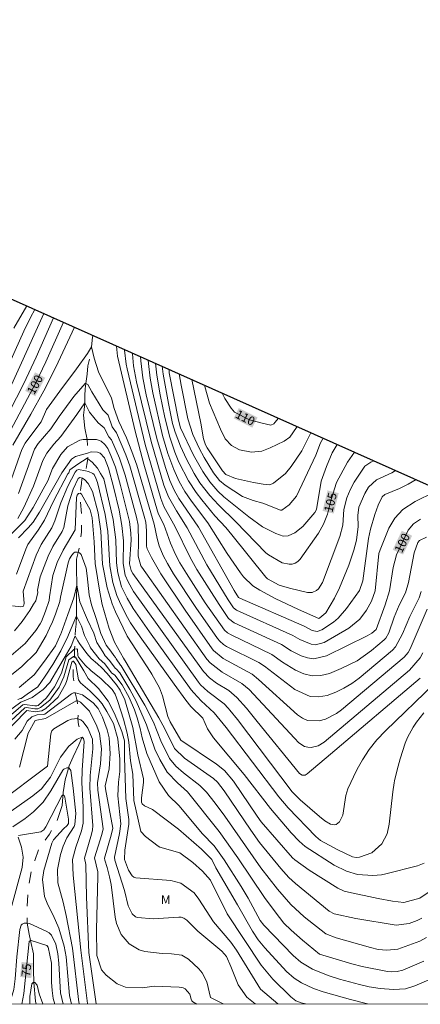
# Model space of a CAD drawing. Units: metres. Extents: x 297576 to 298091, y 1658836 to 1659400.
# Drawn here: x 297809 to 297878, y 1658841 to 1659011 of the extents above; entities that cross this region are included whole.
import ezdxf
from ezdxf.enums import TextEntityAlignment as Align

# ---------------------------------------------------------------- set-up
doc = ezdxf.new("R2010")
doc.units = ezdxf.units.M
doc.header["$MEASUREMENT"] = 0
doc.linetypes.add('Intermitente', pattern=[48, 15, -2, 2, -2, 2, -2, 2, -2, 2, -2, 15])
for name, color, linetype, lineweight in [('Articulacao', 7, 'Continuous', 18), ('Limite_Restituicao', 6, 'Continuous', 30), ('Rio_Intermitente', 5, 'Intermitente', 9), ('Topon_Curvas_Mestras_Masc', 255, 'Continuous', 9)]:
    doc.layers.add(name, color=color, linetype=linetype, lineweight=lineweight)
for name, color, linetype, lineweight, true_color in [('Curvas_Intermediarias', 7, 'Continuous', 9, 0x783c14), ('Curvas_Mestras', 7, 'Continuous', 20, 0x783c14), ('Topon_Curvas_Mestras', 7, 'Continuous', 9, 0x783c14), ('Topon_Vegetacao', 7, 'Continuous', 9, 0x00ff33)]:
    doc.layers.add(name, color=color, linetype=linetype, lineweight=lineweight, true_color=true_color)
doc.styles.add('Arial', font='arial.ttf', dxfattribs={"height": 1.5})

msp = doc.modelspace()

# ---------------------------------------------------------------- linework, layer by layer
at = {"layer": 'Articulacao', "flags": 128}
msp.add_lwpolyline([(297592.34, 1659395.05), (298073.87, 1659395.15), (298073.97, 1658840.87), (297592.46, 1658840.78), (297592.34, 1659395.05)], close=True, dxfattribs=at)
at = {"layer": 'Curvas_Intermediarias', "flags": 128}
for points, elevation in [([(297806.19, 1658949.69), (297809.41, 1658956.91), (297810.53, 1658959.22), (297811.3, 1658960.64)], 103), ([(297809.92, 1658961.25), (297807.64, 1658957.39)], 104), ([(297803.04, 1658938.54), (297808.7, 1658950.79), (297812.84, 1658959.95)], 102), ([(297805.6, 1658940.45), (297809.36, 1658947.88), (297811.5, 1658952.41), (297814.52, 1658959.2)], 101), ([(297818.13, 1658957.59), (297814.91, 1658950.69), (297812.86, 1658946.58), (297810.62, 1658942.58), (297807.48, 1658937.23)], 99), ([(297877.91, 1658912.01), (297877.58, 1658910.9), (297875.93, 1658907.65), (297874.68, 1658904.69), (297873.5, 1658902.41), (297872.95, 1658901.88), (297867.19, 1658897.06), (297865.92, 1658896.12), (297864.58, 1658895.29), (297863.16, 1658894.62), (297861.68, 1658894.06), (297860.19, 1658893.83), (297858.76, 1658893.87), (297856.09, 1658895.05), (297850.91, 1658899.1), (297849.9, 1658899.73), (297844.34, 1658902.51), (297843.84, 1658902.83), (297843.16, 1658903.43), (297842.78, 1658903.9), (297839.06, 1658909.22), (297835.2, 1658915.04), (297834.14, 1658916.79), (297833.39, 1658918.19), (297832.71, 1658919.85), (297832.36, 1658921.15), (297831.88, 1658923.58), (297828.86, 1658933.78), (297828.02, 1658936.15), (297827.07, 1658938.47), (297825.78, 1658941.29), (297825.27, 1658942.75), (297824.91, 1658943.73), (297824.48, 1658945.38), (297823.31, 1658947.77), (297822.27, 1658949.85), (297821.54, 1658952.24), (297821.05, 1658954.19), (297820.37, 1658953.03), (297818.48, 1658950.4), (297815.6, 1658946.54), (297813.28, 1658943.36), (297812.36, 1658941.27), (297812.12, 1658940.98), (297809.62, 1658937.59), (297809.04, 1658936.46), (297805.83, 1658927.31)], 98), ([(297878.81, 1658921.33), (297877.6, 1658920.76), (297877.33, 1658920.43), (297876.69, 1658918.67), (297875.72, 1658913.56), (297875.22, 1658911.78), (297874.13, 1658909.61), (297873.24, 1658907.57), (297872.33, 1658904.87), (297871.8, 1658903.91), (297871.5, 1658903.62), (297869.34, 1658901.82), (297866.84, 1658900.05), (297864.1, 1658898.68), (297862.1, 1658897.86), (297860.58, 1658897.5), (297859.1, 1658897.41), (297857.65, 1658897.76), (297856.23, 1658898.39), (297853.98, 1658899.82), (297852.13, 1658901.13), (297845.12, 1658904.48), (297844.51, 1658904.84), (297843.98, 1658905.31), (297840.68, 1658910.03), (297837.41, 1658915.06), (297836.29, 1658916.92), (297835.55, 1658918.37), (297834.68, 1658920.33), (297833.52, 1658923.52), (297832.62, 1658925.3), (297832.43, 1658925.85), (297830.1, 1658933.96), (297828.6, 1658939.64), (297825.52, 1658952.58), (297825.39, 1658954.33), (297825.38, 1658954.35)], 99), ([(297880.13, 1658929.11), (297876.88, 1658927.49), (297874.73, 1658926.14), (297873.33, 1658924.66), (297872.32, 1658922.88), (297870.82, 1658919.18), (297870.62, 1658918.53), (297869.96, 1658912.1), (297869.32, 1658910.33), (297868.49, 1658908.75), (297867.34, 1658907.2), (297865.41, 1658905.63), (297861.16, 1658903.21), (297859.67, 1658902.78), (297858.92, 1658902.87), (297856.95, 1658903.68), (297855.77, 1658904.41), (297846.05, 1658908.75), (297845.55, 1658909.16), (297844.63, 1658910.53), (297840.93, 1658916.61), (297837.57, 1658922.95), (297835.71, 1658925.89), (297834.31, 1658928.29), (297833.53, 1658930.31), (297831.33, 1658937.86), (297828.84, 1658948.15), (297828.31, 1658950.91), (297828.12, 1658953), (297828.12, 1658953.12)], 101), ([(297877.03, 1658931.29), (297875.66, 1658930.51), (297874.14, 1658929.76), (297871.61, 1658928.69), (297871.19, 1658928.33), (297870.49, 1658926.85), (297869.89, 1658925.24), (297869.14, 1658922.74), (297868.83, 1658921.1), (297867.85, 1658913.8), (297867.24, 1658912.15), (297865.05, 1658909.05), (297863.6, 1658907.39), (297862.76, 1658906.68), (297860.79, 1658905.35), (297859.95, 1658905.08), (297859.1, 1658905.25), (297857.74, 1658905.98), (297846.61, 1658910.83), (297846.43, 1658910.97), (297845.68, 1658912.16), (297839.53, 1658923.09), (297836.11, 1658928.05), (297835.32, 1658929.45), (297834.59, 1658931.12), (297833.8, 1658933.35), (297832.32, 1658938.39), (297830.5, 1658945.93), (297829.92, 1658948.85), (297829.55, 1658951.8), (297829.52, 1658952.5)], 102), ([(297873.47, 1658932.88), (297872.84, 1658932.47), (297870.22, 1658931.26), (297868.83, 1658929.96), (297868.2, 1658928.88), (297867.14, 1658926.51), (297867, 1658925.11), (297867.04, 1658923.19), (297866.74, 1658920.84), (297866.28, 1658919.1), (297865.44, 1658916.55), (297863.84, 1658912.63), (297862.94, 1658910.81), (297861.47, 1658908.29), (297860.44, 1658907.42), (297860.25, 1658907.35), (297856.73, 1658908.86), (297852.73, 1658910.77), (297850.07, 1658912.2), (297848.9, 1658912.97), (297847.29, 1658914.52), (297846.75, 1658915.18), (297844.42, 1658918.55), (297841.11, 1658923.85), (297838.28, 1658927.56), (297837.15, 1658929.21), (297836.17, 1658930.96), (297835.24, 1658933.03), (297834.24, 1658935.79), (297833.32, 1658938.92), (297831.61, 1658946.23), (297831.18, 1658948.77), (297830.86, 1658951.32), (297830.83, 1658951.92)], 103), ([(297869.76, 1658934.53), (297869.23, 1658934.27), (297868.18, 1658933.59), (297866.37, 1658930.85), (297865.65, 1658929.54), (297865.1, 1658928.15), (297864.55, 1658926.11), (297864.41, 1658923.43), (297863.85, 1658921.48), (297860.9, 1658913.51), (297860.19, 1658912.43), (297859.87, 1658912.14), (297859.11, 1658911.81), (297858.29, 1658911.81), (297855.17, 1658912.53), (297853.41, 1658913.09), (297851.41, 1658914.14), (297851.13, 1658914.43), (297845.28, 1658921.74), (297844.23, 1658923), (297842.32, 1658925.05), (297840.08, 1658927.77), (297839.09, 1658929.04), (297837.77, 1658931.06), (297836.14, 1658934.32), (297835.43, 1658936), (297834.57, 1658938.58), (297833.68, 1658942.01), (297832.88, 1658945.88), (297832.3, 1658949.31), (297832.09, 1658951.35)], 104), ([(297863.44, 1658937.35), (297862.58, 1658935.91), (297861.58, 1658933.53), (297860.66, 1658931.04), (297859.84, 1658926.11), (297859.59, 1658925.63), (297857.47, 1658923.19), (297856.14, 1658922.09), (297854.97, 1658921.56), (297854.12, 1658921.53), (297852.83, 1658921.96), (297850.54, 1658923.14), (297848.18, 1658924.88), (297843.89, 1658928.34), (297842.85, 1658929.31), (297841.45, 1658930.9), (297840.25, 1658932.69), (297838.66, 1658935.5), (297836.39, 1658940.24), (297836.08, 1658941.51), (297834.47, 1658949.7), (297834.45, 1658950.3)], 106), ([(297861, 1658938.44), (297860.55, 1658937.64), (297859.72, 1658935.51), (297856.41, 1658928.4), (297855.13, 1658926.93), (297853.9, 1658926.01), (297853.64, 1658926), (297850.6, 1658927.23), (297848.92, 1658927.68), (297847.09, 1658928.39), (297844.08, 1658930.32), (297843.13, 1658931.15), (297842.1, 1658932.48), (297840.5, 1658935.07), (297839.6, 1658936.73), (297838.5, 1658939.06), (297837.64, 1658941.79), (297836.49, 1658947.59), (297836.16, 1658949.54)], 107), ([(297858.9, 1658939.38), (297857.35, 1658936.22), (297855.5, 1658933.56), (297854.49, 1658932.35), (297852.42, 1658930.66), (297851.8, 1658930.4), (297850.64, 1658930.47), (297849, 1658930.77), (297845.87, 1658931.47), (297844.22, 1658932.18), (297843.62, 1658932.79), (297841, 1658936.79), (297840.71, 1658937.3), (297840.34, 1658938.29), (297839.89, 1658941.04), (297838.36, 1658948.55)], 108), ([(297808.47, 1658928.89), (297811.2, 1658936.51), (297811.85, 1658937.53), (297814.03, 1658940.02), (297815.5, 1658942.17), (297818.01, 1658945.6), (297819.96, 1658947.87), (297820.05, 1658947.84), (297820.45, 1658947.69), (297821.13, 1658946.4), (297823.03, 1658943.34), (297823.95, 1658942.42), (297824.63, 1658940.36), (297825.34, 1658939.33), (297826.96, 1658935.58), (297827.64, 1658933.66), (297830.15, 1658925), (297830.42, 1658923.92), (297830.55, 1658922.47), (297830.54, 1658919.83), (297830.64, 1658919.35), (297831.38, 1658917.84), (297832.99, 1658915.05), (297837.18, 1658908.79), (297841.87, 1658902.12), (297842.1, 1658901.82), (297843.77, 1658900.41), (297848.78, 1658897.72), (297849.87, 1658896.82), (297856.55, 1658890.72), (297857.41, 1658890.14), (297858.32, 1658889.73), (297860.33, 1658889.67), (297861.38, 1658889.97), (297863.3, 1658890.91), (297864.18, 1658891.55), (297874.94, 1658900.64), (297875.64, 1658901.48), (297876.01, 1658902.1), (297878.92, 1658908.96)], 97), ([(297856.51, 1658940.45), (297856.42, 1658940.29), (297855.23, 1658938.63), (297854.26, 1658937.92), (297851.88, 1658936.74), (297850.4, 1658936.21), (297848.66, 1658936.03), (297846.6, 1658936.42), (297845.2, 1658937.16), (297844.13, 1658938.32), (297843.29, 1658940), (297841.41, 1658944.47), (297840.61, 1658947.34), (297840.56, 1658947.57)], 109), ([(297808.37, 1658924.59), (297809.38, 1658926.46), (297811.06, 1658930.18), (297812.66, 1658934.56), (297813.34, 1658935.82), (297814.55, 1658937.41), (297815.77, 1658938.7), (297816.69, 1658939.98), (297818.53, 1658942.5), (297819.88, 1658944.5), (297820.73, 1658942.93), (297822.2, 1658941.1), (297823.24, 1658940.23), (297824.06, 1658938.66), (297824.52, 1658938.17), (297825.89, 1658935.01), (297826.88, 1658932.03), (297828.84, 1658924.79), (297829.1, 1658923.4), (297829.16, 1658920.51), (297829.08, 1658918.06), (297829.59, 1658916.41), (297829.74, 1658916.17), (297840.97, 1658900.33), (297841.51, 1658899.66), (297843.57, 1658898.09), (297846.98, 1658896.11), (297848.22, 1658895.05), (297856.07, 1658886.7), (297856.82, 1658885.89), (297857.79, 1658885.23), (297858.35, 1658885.11), (297858.95, 1658885.08), (297859.41, 1658885.2), (297860.15, 1658885.38), (297861.2, 1658886.02), (297875.86, 1658898.4), (297877.73, 1658900.55), (297878.17, 1658901.39)], 96), ([(297878.38, 1658891.05), (297877.09, 1658889.44), (297876.52, 1658888.59), (297875.55, 1658886.78), (297875.16, 1658885.83), (297874.27, 1658883.1), (297873.76, 1658881.23), (297873.32, 1658879.34), (297873.26, 1658878.98), (297872.99, 1658877.42), (297872.4, 1658871.87), (297872.01, 1658870.16), (297871.13, 1658868.48), (297869.38, 1658866.93), (297867.29, 1658866.15), (297866.68, 1658866.11), (297866.08, 1658866.24), (297863.5, 1658867.41), (297860.55, 1658869.06), (297859.74, 1658869.73), (297854.97, 1658874.66), (297853.38, 1658876.54), (297844.25, 1658888.54), (297842.22, 1658891.08), (297839.94, 1658893.11), (297838.68, 1658894.51), (297838.24, 1658895), (297831.03, 1658905.02), (297828.23, 1658909.05), (297827.2, 1658910.81), (297826.24, 1658912.81), (297825.57, 1658915.23), (297825.37, 1658916.91), (297825.27, 1658920.89), (297824.81, 1658924.43), (297823.19, 1658931.4), (297822.62, 1658932.35), (297822.07, 1658933.27), (297821.15, 1658934.31), (297820.44, 1658934.87), (297820.3, 1658934.98), (297818.71, 1658933.94), (297817.3, 1658932.96), (297817.12, 1658932.47), (297816.96, 1658932.28), (297814.52, 1658927.58), (297812.96, 1658924.28), (297811.85, 1658922.55), (297810.05, 1658920.08), (297809.71, 1658919.31), (297808.15, 1658914.98)], 93), ([(297880.22, 1658896.12), (297871.72, 1658887.94), (297870.26, 1658886.38), (297868.93, 1658884.74), (297867.79, 1658882.96), (297867.11, 1658881.74), (297866.76, 1658881.09), (297865.27, 1658877.97), (297864.89, 1658876.8), (297864.38, 1658873.41), (297863.83, 1658872.27), (297863.24, 1658871.78), (297862.93, 1658871.73), (297862.24, 1658871.87), (297861.28, 1658872.42), (297860.39, 1658873.16), (297857.03, 1658876.05), (297855.67, 1658877.44), (297846.25, 1658889.9), (297844.93, 1658891.51), (297844.61, 1658891.84), (297843.91, 1658892.59), (297841.11, 1658894.74), (297839.87, 1658895.89), (297839.5, 1658896.32), (297828.28, 1658912), (297827.35, 1658913.63), (297826.87, 1658914.79), (297826.51, 1658916.84), (297826.59, 1658920.73), (297826.31, 1658923.34), (297825.81, 1658926.04), (297824.84, 1658930.04), (297823.96, 1658933.28), (297823.27, 1658935.02), (297822.55, 1658935.85), (297822.09, 1658936.02), (297821, 1658936.05), (297820.36, 1658935.87), (297818.27, 1658935.29), (297817.62, 1658934.8), (297815.93, 1658932.45), (297812.09, 1658925.69), (297811.01, 1658923.97), (297810.12, 1658922.94), (297808.47, 1658921.22)], 94), ([(297878.41, 1658865.1), (297877.27, 1658864.67), (297871.82, 1658863.27), (297871.07, 1658863.12), (297869.55, 1658862.98), (297866.93, 1658863.17), (297865.04, 1658863.75), (297862.92, 1658864.79), (297857.92, 1658868.02), (297856.87, 1658868.94), (297855.51, 1658870.35), (297851.93, 1658874.57), (297847.39, 1658880.42), (297842.11, 1658886.74), (297841.05, 1658888.3), (297840.26, 1658890.11), (297838.21, 1658892.12), (297837.33, 1658893.23), (297835.31, 1658896.02), (297829.42, 1658904.18), (297827.8, 1658906.56), (297827.02, 1658907.92), (297825.89, 1658910.26), (297825.43, 1658911.32), (297824.74, 1658913.53), (297824.2, 1658916.43), (297823.89, 1658922.34), (297823.44, 1658925.27), (297822.1, 1658930.78), (297821.83, 1658931.55), (297821.5, 1658932.15), (297821.31, 1658932.32), (297820.56, 1658932.66), (297820.02, 1658932.77), (297818.82, 1658933), (297818.52, 1658932.89), (297818.23, 1658932.55), (297816.99, 1658930.18), (297815.74, 1658927.29), (297814.71, 1658924.2), (297814.19, 1658922.96), (297812.38, 1658920.08), (297811.52, 1658918.25), (297809.29, 1658912.03), (297809.47, 1658909.91), (297809.32, 1658909.45), (297808.85, 1658909.32), (297807.43, 1658909.51)], 92), ([(297807.76, 1658905.2), (297809.11, 1658906.79), (297809.63, 1658907.55), (297810.4, 1658908.69), (297811.08, 1658909.8), (297811.44, 1658910.35), (297811.78, 1658911.82), (297811.77, 1658912.21), (297812.21, 1658914.51), (297813.58, 1658918.09), (297814.41, 1658919.74), (297815.98, 1658922.34), (297816.27, 1658923.02), (297816.97, 1658926.78), (297817.87, 1658929.62), (297818.77, 1658931.46), (297819.07, 1658931.63), (297819.48, 1658931.54), (297819.91, 1658931.27), (297820.49, 1658930.61), (297821.22, 1658929.21), (297822.18, 1658925.56), (297822.64, 1658922.38), (297822.95, 1658916.69), (297823.73, 1658912.64), (297824.62, 1658909.83), (297825.19, 1658908.46), (297827.2, 1658904.26), (297831.3, 1658898.03), (297831.46, 1658897.75), (297832.78, 1658895.39), (297833.31, 1658893.99), (297834.22, 1658890.44), (297834.61, 1658889.5), (297836.43, 1658886.35), (297842.62, 1658882.21), (297844, 1658881.08), (297845.56, 1658879.28), (297849.6, 1658873.25), (297850.32, 1658872.28), (297855.72, 1658866.05), (297856.09, 1658865.72), (297858.58, 1658863.92), (297863.54, 1658860.81), (297864.63, 1658860.31), (297865.35, 1658860.1), (297870.47, 1658859), (297872.93, 1658858.54), (297874.89, 1658858.31), (297877.67, 1658859.07), (297879.43, 1658860.27)], 91), ([(297878.83, 1658852.31), (297877.65, 1658851.67), (297873.89, 1658850.31), (297871.95, 1658850.09), (297870.51, 1658850.25), (297869.16, 1658850.56), (297863.25, 1658852.25), (297861.47, 1658852.96), (297857.72, 1658855.87), (297855.44, 1658857.99), (297853.14, 1658860.62), (297850.25, 1658864.33), (297844.03, 1658873.25), (297842.38, 1658875.5), (297840.88, 1658877.37), (297839.75, 1658878.51), (297836.92, 1658880.7), (297835.6, 1658881.85), (297834.51, 1658883.19), (297833.03, 1658886.21), (297831.72, 1658889.43), (297830.26, 1658892.37), (297826.19, 1658899.17), (297826.06, 1658899.29), (297825.3, 1658900.36), (297825.17, 1658900.57), (297824.93, 1658900.97), (297824.38, 1658901.7), (297823.58, 1658902.74), (297822.66, 1658904.76), (297821.86, 1658907.34), (297821.07, 1658909.66), (297820.64, 1658911.38), (297820.33, 1658914.67), (297820.12, 1658916.03), (297819.25, 1658918.34), (297818.98, 1658918.64), (297818.77, 1658918.72), (297818.6, 1658918.79), (297818.2, 1658918.74), (297818.03, 1658918.64), (297817.64, 1658918.23), (297817.25, 1658917.61), (297817.03, 1658916.9), (297815.73, 1658911.03), (297815.6, 1658910.27), (297814.83, 1658908.08), (297814.34, 1658906.73), (297813.83, 1658905.66), (297813.24, 1658904.41), (297811.53, 1658901.47), (297809.07, 1658899.02), (297806.13, 1658896.69)], 89), ([(297878.38, 1658848.2), (297874.71, 1658846.67), (297873.75, 1658846.41), (297872.76, 1658846.35), (297872.1, 1658846.44), (297867.73, 1658847.32), (297865.97, 1658847.74), (297860.36, 1658849.41), (297857.43, 1658851.82), (297855.47, 1658853.55), (297854.24, 1658854.76), (297852.7, 1658856.7), (297850.9, 1658859.2), (297846.31, 1658866.02), (297843.05, 1658870.59), (297837.62, 1658877.43), (297835.9, 1658878.99), (297834.1, 1658880.83), (297832.83, 1658883.01), (297832, 1658884.8), (297830.53, 1658888.97), (297828.76, 1658893.08), (297827.69, 1658895.07), (297825.96, 1658897.93), (297825.28, 1658898.63), (297825.19, 1658898.68), (297824.1, 1658900.16), (297823.42, 1658900.89), (297822.99, 1658901.55), (297821.95, 1658903.16), (297821.46, 1658904.81), (297820.36, 1658907.07), (297819.07, 1658910.2), (297818.52, 1658913.07), (297818.03, 1658910.87), (297816.99, 1658907.99), (297815.8, 1658904.78), (297815.77, 1658904.69), (297814.85, 1658902.6), (297812.96, 1658899.97), (297811.18, 1658897.58), (297808.6, 1658895.44)], 88), ([(297808.35, 1658893.35), (297808.84, 1658893.51), (297808.9, 1658893.52), (297809.94, 1658894.25), (297811.79, 1658895.54), (297813.07, 1658897.37), (297814.36, 1658899.39), (297815.76, 1658901.72), (297816.99, 1658904.24), (297817.11, 1658904.48), (297818.45, 1658907.78), (297818.49, 1658907.7), (297819.31, 1658906.01), (297819.86, 1658904.42), (297820.76, 1658902.55), (297820.9, 1658902.27), (297822.37, 1658900.38), (297823.35, 1658899.52), (297824.5, 1658897.97), (297825.08, 1658897.53), (297826.33, 1658895.86), (297827.54, 1658893.72), (297828.47, 1658891.56), (297828.95, 1658890.21), (297829.47, 1658888.37), (297829.82, 1658886.75), (297830.61, 1658884.06), (297832.73, 1658879.18), (297834.36, 1658876.8), (297836.16, 1658874.99), (297840.15, 1658870.23), (297842.19, 1658868.09), (297843.95, 1658865.67), (297846.86, 1658861.12), (297848.09, 1658859.08), (297850.15, 1658855.26), (297850.76, 1658854.42), (297855.83, 1658849.21), (297857.17, 1658848.05), (297859.15, 1658846.84), (297861.88, 1658845.77), (297863.83, 1658845.13), (297867.25, 1658844.2), (297868.94, 1658843.81), (297870.83, 1658843.48), (297873.12, 1658843.33), (297875.18, 1658843.46), (297876.81, 1658843.96), (297882.83, 1658846.57)], 87), ([(297806.43, 1658891.12), (297808.86, 1658892.92), (297810.83, 1658893.72), (297812.73, 1658895.06), (297813.89, 1658896.29), (297815.42, 1658898.92), (297816.34, 1658900.51), (297817.56, 1658902.53), (297818.03, 1658903.78), (297818.23, 1658904.31), (297818.25, 1658904.27), (297818.71, 1658903.47), (297818.97, 1658903.03), (297820.25, 1658901.31), (297820.99, 1658900.45), (297822.09, 1658899.48), (297822.82, 1658898.8), (297823.77, 1658897.81), (297825.36, 1658895.87), (297825.97, 1658894.98), (297826.78, 1658893.28), (297828.21, 1658888.53), (297829.07, 1658883.8), (297830, 1658879.69), (297830.05, 1658879.01), (297829.68, 1658876.42), (297829.65, 1658875.64), (297829.77, 1658875.35), (297830.22, 1658874.99), (297831.57, 1658874.36), (297836.05, 1658870.98), (297840.05, 1658867.52), (297841.78, 1658865.74), (297842.49, 1658864.31), (297846.24, 1658857.93), (297848.79, 1658853.41), (297849.81, 1658851.92), (297850.94, 1658850.52), (297854.66, 1658846.46), (297856.02, 1658845.3), (297857.27, 1658844.47), (297859.34, 1658843.5), (297860.98, 1658842.95), (297865.7, 1658841.6), (297868.66, 1658840.83)], 86), ([(297803.03, 1658885.88), (297809.56, 1658891.94), (297809.87, 1658891.99), (297811.29, 1658891.74), (297811.78, 1658891.77), (297812.26, 1658891.95), (297813.85, 1658893.24), (297815.5, 1658895.46), (297816.31, 1658897.27), (297817.15, 1658900.2), (297817.98, 1658900.75), (297818.11, 1658900.77), (297818.27, 1658900.68), (297819.76, 1658898.31), (297820.46, 1658896.98), (297822.24, 1658895.25), (297823.94, 1658893.05), (297824.97, 1658891.07), (297825.45, 1658889.94), (297826.27, 1658887.83), (297826.77, 1658886.2), (297826.76, 1658883.33), (297826.98, 1658876.3), (297827.5, 1658872.65), (297827.47, 1658871.83), (297826.8, 1658867.34), (297826.73, 1658865.76), (297827.41, 1658863.89), (297828.06, 1658862.93), (297828.34, 1658862.71), (297828.68, 1658862.57), (297834.74, 1658862.13), (297836.44, 1658861.69), (297838.74, 1658859.98), (297839.56, 1658858.93), (297842.07, 1658854.99), (297845.07, 1658851.52), (297846.07, 1658850.11), (297850.17, 1658843.4), (297853.17, 1658840.83)], 84), ([(297800.82, 1658882.19), (297809.93, 1658891.46), (297811.36, 1658891.24), (297812.52, 1658891.39), (297813.21, 1658891.8), (297815.31, 1658893.74), (297816.6, 1658896.02), (297816.82, 1658896.62), (297817.64, 1658899.79), (297817.92, 1658899.94), (297817.98, 1658899.97), (297818.34, 1658899.37), (297818.82, 1658896.75), (297819.17, 1658896.2), (297820.77, 1658894.82), (297822.28, 1658893.35), (297822.91, 1658892.58), (297823.72, 1658891.31), (297824.84, 1658889.22), (297825.62, 1658886.55), (297825.94, 1658883.06), (297825.94, 1658880.94), (297825.71, 1658879.1), (297825.61, 1658876.72), (297826.12, 1658871.93), (297825.89, 1658870.26), (297825.03, 1658866.14), (297825.06, 1658865.65), (297826.75, 1658860.4), (297827.39, 1658857.74), (297828.08, 1658856.36), (297828.66, 1658855.89), (297829.01, 1658855.76), (297831.66, 1658855.53), (297836.1, 1658855.82), (297836.54, 1658855.79), (297836.96, 1658855.65), (297837.52, 1658855.27), (297839.39, 1658853.4), (297843.5, 1658849.97), (297844.32, 1658849.03), (297845.1, 1658847.32), (297846.36, 1658844.11), (297847.85, 1658842), (297849.3, 1658840.83)], 83), ([(297843.77, 1658840.83), (297841.55, 1658841.96), (297840.97, 1658844.68), (297840.14, 1658846.22), (297839.55, 1658846.9), (297837.77, 1658848.57), (297836.65, 1658849.23), (297834.87, 1658849.49), (297833.23, 1658849.53), (297830.28, 1658849.9), (297829.28, 1658850.19), (297827.53, 1658851.21), (297826.18, 1658852.83), (297825.37, 1658854.74), (297825.15, 1658855.78), (297824.43, 1658861.44), (297824.17, 1658862.79), (297823.77, 1658864.36), (297823.35, 1658865.62), (297823.32, 1658865.97), (297824.46, 1658869.93), (297824.73, 1658871.15), (297823.45, 1658877.92), (297823.44, 1658878.49), (297824.09, 1658881.39), (297824.29, 1658884.05), (297824.08, 1658886.74), (297823.78, 1658888.13), (297822.97, 1658890.29), (297822.18, 1658891.78), (297821.36, 1658892.8), (297819.52, 1658894.15), (297818.32, 1658894.51), (297818.22, 1658894.5), (297817.94, 1658894.48), (297817.58, 1658894.34), (297813.02, 1658890.85), (297812.76, 1658890.75), (297811.7, 1658890.7), (297811.66, 1658890.71), (297810.74, 1658890.37), (297809.99, 1658889.62), (297809.08, 1658888.03), (297807.85, 1658886.5)], 82), ([(297839.24, 1658840.82), (297838.54, 1658841.19), (297838.37, 1658841.36), (297838.26, 1658841.66), (297838.03, 1658842.53), (297837.2, 1658843.44), (297836.86, 1658843.64), (297836.19, 1658843.76), (297831.87, 1658843.91), (297829.85, 1658843.61), (297826.92, 1658843.74), (297825.48, 1658844.29), (297823.6, 1658845.82), (297822.78, 1658846.75), (297821.99, 1658849.19), (297821.94, 1658853.69), (297822.17, 1658862.83), (297822.13, 1658863.65), (297821.59, 1658866.04), (297822.82, 1658870.05), (297823.05, 1658871.06), (297822.12, 1658877.74), (297822.11, 1658878.97), (297822.59, 1658882.25), (297822.79, 1658884.86), (297822.41, 1658887.48), (297821.95, 1658888.75), (297820.69, 1658891.34), (297819.16, 1658892.9), (297818.71, 1658893.1), (297818.6, 1658893.11), (297818.4, 1658893.12), (297813.12, 1658890.1), (297811.35, 1658889.74), (297810.13, 1658887.53), (297808.64, 1658881.68)], 81), ([(297820.42, 1658840.82), (297820.39, 1658840.91), (297819.22, 1658850.09), (297817.88, 1658863.07), (297817.77, 1658865.75), (297818.33, 1658867.86), (297819.35, 1658870.71), (297819.64, 1658872.03), (297819.64, 1658874.76), (297819.4, 1658879.03), (297819.46, 1658881.17), (297819.79, 1658886.11), (297819.68, 1658886.61), (297819.44, 1658886.83), (297818.59, 1658886.5), (297817.15, 1658885.29), (297815.7, 1658883.42), (297813.96, 1658879.95), (297812.43, 1658877.95), (297810.95, 1658876.73), (297806.21, 1658873.42)], 79), ([(297819.01, 1658840.82), (297818.9, 1658841.12), (297817.8, 1658850.45), (297816.71, 1658856.08), (297816.18, 1658858.37), (297815.25, 1658861.75), (297815.17, 1658864.01), (297815.7, 1658866.59), (297816.16, 1658868.07), (297816.78, 1658869.49), (297818.06, 1658871.42), (297818.21, 1658871.8), (297818.37, 1658873.67), (297817.92, 1658878.08), (297817.47, 1658881.13), (297817.23, 1658881.5), (297817.03, 1658881.57), (297816.79, 1658881.58), (297816.29, 1658881.36), (297816.09, 1658881.17), (297814.06, 1658877.58), (297812.74, 1658875.64), (297811.08, 1658873.98), (297809.64, 1658872.82), (297807.5, 1658871.39)], 78), ([(297817.58, 1658840.82), (297817.24, 1658842.28), (297816.67, 1658848.99), (297816.35, 1658850.8), (297815.41, 1658853.91), (297814.46, 1658856.18), (297813.53, 1658857.93), (297812.95, 1658859.36), (297812.59, 1658862.31), (297812.83, 1658863.84), (297814.19, 1658868.56), (297814.53, 1658869.14), (297816.22, 1658871.05), (297816.85, 1658871.63), (297817.07, 1658871.97), (297817.11, 1658872.73), (297816.46, 1658876.51), (297816.33, 1658876.81), (297816.19, 1658876.93), (297816.01, 1658876.85), (297813.19, 1658871.39), (297812.83, 1658870.89), (297812.34, 1658870.51), (297808.46, 1658869.88)], 77), ([(297808.41, 1658869.58), (297808.98, 1658867.86), (297809.3, 1658866.13), (297809.09, 1658864.37), (297807.16, 1658857.21)], 77), ([(297806.91, 1658840.82), (297807.68, 1658843.35), (297807.91, 1658845.19), (297808.16, 1658848.94), (297808.68, 1658853.67), (297808.95, 1658854.43), (297809.08, 1658854.59), (297809.46, 1658854.79), (297809.94, 1658854.8), (297810.36, 1658854.7), (297813.24, 1658853.38), (297813.73, 1658853.08), (297814.14, 1658852.72), (297814.89, 1658851.16), (297815.26, 1658849.5), (297815.45, 1658847.87), (297815.73, 1658842.73), (297816.15, 1658840.82)], 76), ([(297810.44, 1658840.82), (297810.43, 1658842.12), (297810.79, 1658844.3), (297810.97, 1658844.53), (297811.1, 1658844.53), (297811.27, 1658844.53), (297811.68, 1658844.09), (297812.06, 1658842.57), (297812.68, 1658840.88), (297812.7, 1658840.82)], 74)]:
    msp.add_lwpolyline(points, dxfattribs=dict(at, elevation=elevation))
at = {"layer": 'Curvas_Mestras', "flags": 128}
for points, elevation in [([(297816.24, 1658958.43), (297813.18, 1658951.59), (297811.48, 1658947.98), (297804.18, 1658934.37)], 100), ([(297877.8, 1658924.44), (297876.6, 1658923.63), (297875.68, 1658922.54), (297873.65, 1658918.31), (297873.07, 1658916.13), (297872.44, 1658912.07), (297871.69, 1658909.68), (297870.11, 1658905.41), (297869.38, 1658904.82), (297868.6, 1658904.34), (297861.59, 1658900.86), (297859.39, 1658900.36), (297858.3, 1658900.52), (297857.21, 1658900.89), (297855.48, 1658901.77), (297853.8, 1658902.84), (297845.64, 1658906.6), (297844.69, 1658907.33), (297843.04, 1658909.72), (297839.19, 1658915.77), (297838.04, 1658917.85), (297835.51, 1658923.13), (297833.53, 1658926.65), (297833.01, 1658928), (297830.33, 1658937.32), (297827.18, 1658950.37), (297827.01, 1658951.17), (297826.75, 1658953.62), (297826.75, 1658953.73)], 100), ([(297866.39, 1658936.04), (297865.19, 1658934.27), (297863.3, 1658930.78), (297862.39, 1658927.88), (297861.77, 1658925.35), (297861.06, 1658923.61), (297860.18, 1658922.07), (297857.02, 1658917.55), (297856.62, 1658917.15), (297856.18, 1658916.86), (297855.67, 1658916.72), (297855.11, 1658916.68), (297853.95, 1658916.93), (297851.57, 1658918.32), (297851.14, 1658918.65), (297845.93, 1658924), (297842.94, 1658926.92), (297841.48, 1658928.53), (297839.74, 1658930.75), (297838.74, 1658932.34), (297837.42, 1658934.83), (297836.38, 1658937.06), (297835.46, 1658939.48), (297835.05, 1658940.99), (297834.33, 1658944.43), (297833.42, 1658949.49), (297833.24, 1658950.84)], 105), ([(297853.28, 1658941.89), (297852.68, 1658941.13), (297852.48, 1658940.93), (297851.99, 1658940.68), (297850.49, 1658941), (297848.28, 1658941.61), (297845.74, 1658942.89), (297845.14, 1658943.61), (297844.03, 1658945.3), (297843.56, 1658946.19), (297843.55, 1658946.24)], 110), ([(297877.75, 1658897.05), (297862.27, 1658883.91), (297858.25, 1658880.51), (297857.92, 1658880.32), (297857.36, 1658880.3), (297856.9, 1658880.59), (297849.64, 1658889.58), (297847.79, 1658891.88), (297846.13, 1658893.72), (297844.71, 1658894.89), (297842.61, 1658896.19), (297841.41, 1658897.09), (297840.37, 1658898.16), (297828.19, 1658915.1), (297827.92, 1658915.61), (297827.63, 1658916.78), (297827.89, 1658920.92), (297827.84, 1658922.03), (297827.6, 1658924.06), (297826.08, 1658930.28), (297825.19, 1658933.41), (297824.41, 1658935.45), (297823.88, 1658936.63), (297823.34, 1658937.36), (297822.7, 1658937.91), (297821.9, 1658938.21), (297820.3, 1658938.21), (297819.62, 1658938.21), (297819.04, 1658938.07), (297816.94, 1658936.93), (297815.78, 1658935.63), (297814.34, 1658933.21), (297813.52, 1658931.1), (297812.75, 1658929.61), (297811.02, 1658926.49), (297809.58, 1658924.21), (297806.76, 1658921.41)], 95), ([(297807.23, 1658900.96), (297809.61, 1658903.04), (297811.46, 1658905.25), (297812.19, 1658906.4), (297812.44, 1658906.78), (297813.11, 1658908.61), (297813.78, 1658910.45), (297813.82, 1658911.07), (297814.41, 1658914.74), (297815.11, 1658916.99), (297816.15, 1658919.1), (297818.25, 1658922.6), (297818.47, 1658928.17), (297818.58, 1658928.59), (297818.79, 1658928.91), (297819.09, 1658928.97), (297819.35, 1658928.75), (297820.85, 1658926.08), (297821.16, 1658924.71), (297821.49, 1658920.53), (297821.69, 1658916.79), (297822.47, 1658911.88), (297822.88, 1658909.76), (297824.11, 1658905.6), (297825.04, 1658903.26), (297826.58, 1658900.47), (297827.01, 1658899.75), (297832.69, 1658890.19), (297833.69, 1658888.31), (297835.37, 1658884.89), (297837.07, 1658883.22), (297842.07, 1658879.7), (297842.8, 1658879.07), (297843.91, 1658877.59), (297848.5, 1658870.81), (297850.04, 1658868.68), (297853.7, 1658864.19), (297855.1, 1658862.64), (297856.25, 1658861.59), (297862.03, 1658856.84), (297862.89, 1658856.41), (297866.66, 1658855.55), (297873.56, 1658854.4), (297875.82, 1658854.73), (297877.23, 1658855.24), (297878.03, 1658855.64)], 90), ([(297857.94, 1658840.83), (297857.22, 1658841.05), (297856.31, 1658841.4), (297855.44, 1658842.07), (297852.35, 1658845.09), (297850.32, 1658847.5), (297844.42, 1658856.38), (297841.58, 1658862.2), (297840.17, 1658863.77), (297838.54, 1658865.24), (297836.3, 1658866.88), (297832.82, 1658867.88), (297832.56, 1658868.04), (297830.35, 1658869.71), (297829.56, 1658870.61), (297828.33, 1658875.96), (297828.18, 1658880.48), (297827.76, 1658882.78), (297827.5, 1658886.02), (297827.22, 1658887.53), (297826.6, 1658889.94), (297825.62, 1658893.03), (297825.14, 1658894.3), (297824.62, 1658895.08), (297822.75, 1658896.94), (297820.93, 1658898.37), (297819.98, 1658899.3), (297818.83, 1658900.68), (297818.68, 1658900.95), (297818.63, 1658901.97), (297818.5, 1658902.08), (297818.15, 1658902.02), (297818.02, 1658902), (297816.71, 1658900.71), (297815.86, 1658897.9), (297814.67, 1658895.53), (297813.27, 1658893.66), (297811.88, 1658892.34), (297811.62, 1658892.24), (297811.27, 1658892.25), (297809.5, 1658892.5), (297809.21, 1658892.43), (297804.89, 1658888.8)], 85), ([(297804.86, 1658875.41), (297813.46, 1658881.88), (297814.03, 1658887.41), (297814.24, 1658887.97), (297814.56, 1658888.29), (297817, 1658889.71), (297817.63, 1658889.98), (297818.63, 1658890.07), (297818.71, 1658890.04), (297819.21, 1658889.84), (297819.63, 1658889.48), (297820.43, 1658888.41), (297821.2, 1658886.49), (297821.28, 1658884.83), (297820.82, 1658880.27), (297820.77, 1658878.06), (297821.26, 1658871.6), (297821.2, 1658870.8), (297820.95, 1658869.75), (297819.85, 1658865.97), (297820.06, 1658864.87), (297820.18, 1658859.23), (297820.6, 1658849.73), (297821.85, 1658840.85), (297821.86, 1658840.82)], 80), ([(297809.05, 1658840.82), (297809.41, 1658842.66), (297810.33, 1658851.61), (297810.51, 1658851.8), (297810.55, 1658851.8), (297810.64, 1658851.8), (297813.33, 1658850.91), (297813.59, 1658850.64), (297814.14, 1658847.85), (297814.16, 1658844.59), (297814.25, 1658843.16), (297814.45, 1658841.77), (297814.75, 1658840.82)], 75)]:
    msp.add_lwpolyline(points, dxfattribs=dict(at, elevation=elevation))
at = {"layer": 'Limite_Restituicao', "flags": 128}
msp.add_lwpolyline([(297592.42, 1659058.37), (297592.42, 1659058.37), (298073.97, 1658843.35)], dxfattribs=at)
at = {"layer": 'Rio_Intermitente', "flags": 128}
msp.add_lwpolyline([(297811.53, 1658840.82), (297811.41, 1658841.29), (297811.1, 1658844.53), (297811.04, 1658846.67), (297811.04, 1658849.49), (297810.55, 1658851.8), (297810.31, 1658852.9), (297809.94, 1658854.8), (297809.94, 1658857.5), (297810.12, 1658860.68), (297810.68, 1658863.62), (297811.3, 1658865.59), (297811.97, 1658867.55), (297813.8, 1658870.12), (297815.03, 1658872.26), (297816.01, 1658875.08), (297816.19, 1658877.34), (297816.49, 1658879.48), (297816.8, 1658880.46), (297817.23, 1658881.93), (297817.9, 1658883.46), (297818.88, 1658885.55), (297819.44, 1658886.83), (297819.01, 1658888.24), (297818.83, 1658888.97), (297818.71, 1658890.04), (297818.77, 1658891.15), (297818.6, 1658893.11), (297818.22, 1658894.5), (297818.04, 1658896.15), (297817.92, 1658897.25), (297817.92, 1658898.6), (297817.92, 1658899.94), (297818.11, 1658900.77), (297818.15, 1658902.02), (297818.22, 1658903.69), (297818.25, 1658904.27), (297818.31, 1658905.44), (297818.43, 1658906.35), (297818.49, 1658907.7), (297818.49, 1658909.29), (297818.49, 1658910.82), (297818.52, 1658913.07), (297818.46, 1658916.08), (297818.46, 1658917.55), (297818.77, 1658918.72), (297819.07, 1658920.25), (297819.32, 1658922.21), (297819.38, 1658924.54), (297819.13, 1658927.66), (297819.09, 1658928.97), (297819.21, 1658929.89), (297819.33, 1658930.62), (297819.39, 1658931.6), (297819.7, 1658931.97), (297820.02, 1658932.77), (297820.26, 1658933.87), (297820.44, 1658934.87), (297820.36, 1658935.87), (297820.36, 1658936.79), (297820.3, 1658938.21), (297819.93, 1658940.17), (297819.68, 1658942.38), (297819.8, 1658943.3), (297819.88, 1658944.5), (297819.88, 1658945.72), (297819.94, 1658946.95), (297820.05, 1658947.84), (297820.3, 1658949.49), (297820.42, 1658950.9), (297820.72, 1658952.18), (297821.05, 1658954.19), (297821.23, 1658955.84), (297821.29, 1658956.17)], dxfattribs=at)
at = {"layer": 'Topon_Curvas_Mestras_Masc'}
for points in [[(297811.37, 1658945.66, 100), (297813.08, 1658948.85, 100), (297809.62, 1658946.6, 100), (297811.33, 1658949.79, 100)], [(297845.56, 1658941.86, 110), (297848.79, 1658940.23, 110), (297846.45, 1658943.63, 110), (297849.68, 1658942, 110)], [(297862.81, 1658925.42, 105), (297863.68, 1658928.95, 105), (297860.89, 1658925.89, 105), (297861.75, 1658929.42, 105)], [(297874.78, 1658918.35, 100), (297876.35, 1658921.61, 100), (297872.99, 1658919.2, 100), (297874.56, 1658922.47, 100)], [(297810.69, 1658845.29, 75), (297810.95, 1658847.88, 75), (297808.74, 1658845.49, 75), (297809, 1658848.08, 75)]]:
    msp.add_solid(points, dxfattribs=at)

# ---------------------------------------------------------------- texts
at = {"layer": 'Topon_Curvas_Mestras', "style": 'Arial'}
for s, rotation, p in [('100', 61.8074, (297811.31, 1658947.67, 100)), ('110', 333.2548, (297847.57, 1658941.96, 110)), ('105', 76.2305, (297862.26, 1658927.36, 105)), ('100', 64.3634, (297874.63, 1658920.35, 100)), ('75', 84.1943, (297809.82, 1658846.68, 75))]:
    msp.add_text(s, height=1.5, rotation=rotation, dxfattribs=at).set_placement(p, align=Align.MIDDLE_CENTER)
at = {"layer": 'Topon_Vegetacao', "style": 'Arial'}
msp.add_text('M', height=1.5, dxfattribs=at).set_placement((297833.03, 1658858.05))

doc.saveas('drawing.dxf')
